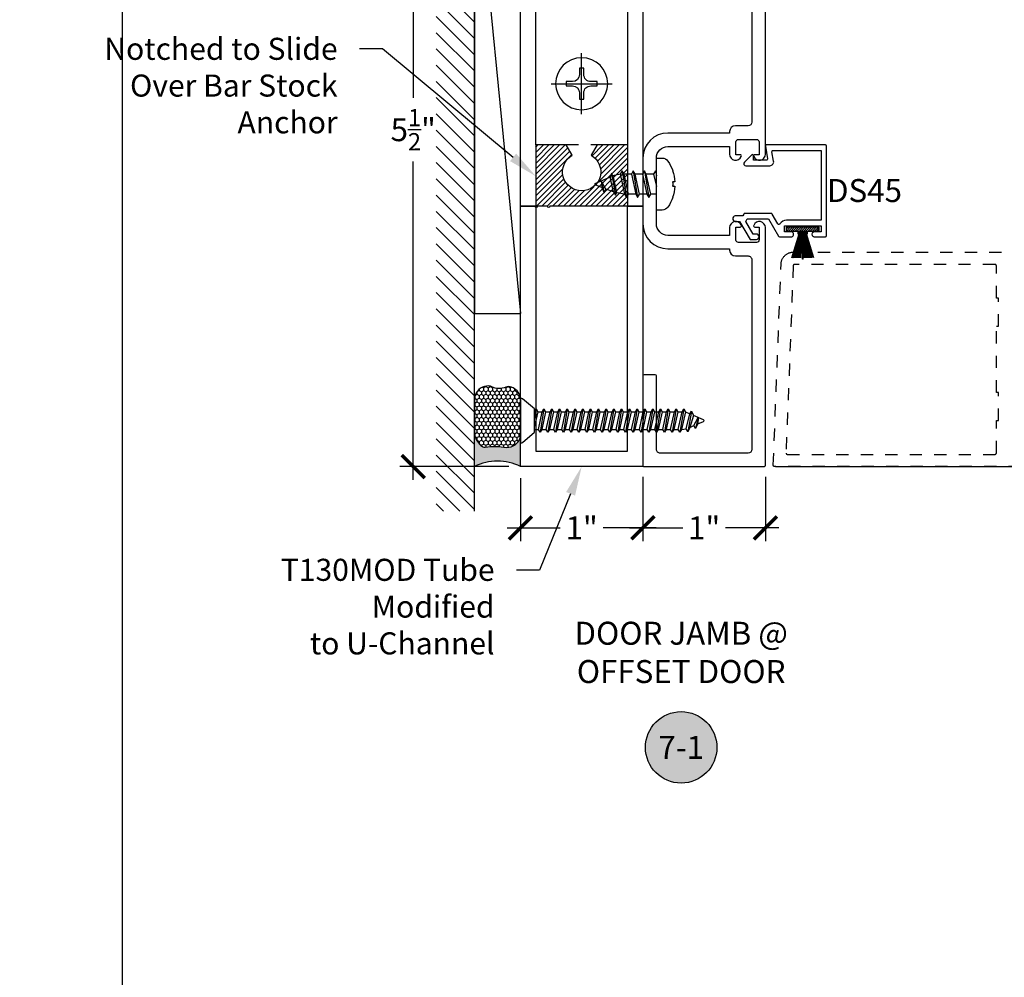
# Model space of a CAD drawing. Units: inches. Extents: x 0 to 184, y 0 to 43.
# Drawn here: x 113 to 121, y 16 to 24 of the extents above; entities that cross this region are included whole.
import ezdxf
from ezdxf import colors
from ezdxf.entities.mleader import LeaderData, LeaderLine
from ezdxf.enums import TextEntityAlignment as Align
from ezdxf.math import Vec2, Vec3

# ---------------------------------------------------------------- set-up
doc = ezdxf.new("R2010")
doc.units = ezdxf.units.IN
doc.header["$LTSCALE"] = 0.25
doc.header["$MEASUREMENT"] = 0
doc.linetypes.add('HIDDEN2', pattern=[0.1875, 0.125, -0.0625])
for name, color, linetype in [('Arcadia-Dim', 4, 'Continuous'), ('Arcadia-Hidden', 1, 'HIDDEN2'), ('Arcadia-Profile', 5, 'Continuous'), ('Arcadia-Shade', 8, 'Continuous'), ('Arcadia-Symb', 7, 'Continuous'), ('Arcadia-Symb-Text', 3, 'Continuous'), ('Arcadia-Text', 3, 'Continuous')]:
    doc.layers.add(name, color=color, linetype=linetype)
doc.layers.add('Arcadia-Mview', color=6, linetype='Continuous', plot=False)
doc.styles.get("Standard").update_dxf_attribs({"font": 'ARIALN.TTF'})
doc.dimstyles.new('Arcadia-2', dxfattribs={"dimscale": 2, "dimtxt": 0.0938, "dimasz": 0.0938, "dimexe": 0.0546, "dimexo": 0.0469, "dimgap": 0.0469, "dimtad": 0, "dimtih": 1, "dimdec": 4, "dimrnd": 0.0625, "dimzin": 3, "dimdsep": 46, "dimlunit": 4, "dimtxsty": 'Standard', "dimblk": 'ARCHTICK', "dimcen": 0.0469, "dimdle": 0.0546, "dimclrd": 256, "dimclre": 256, "dimclrt": 256, "dimadec": 0, "dimazin": 0, "dimtfac": 0.75, "dimtix": 1, "dimtmove": 2, "dimatfit": 3, "dimfxl": 1, "dimtolj": 1, "dimtzin": 3, "dimlwd": -3, "dimlwe": -3, "dimarcsym": 0})

# ---------------------------------------------------------------- blocks, each defined once
blk = doc.blocks.new('Keynote')
at = {"layer": 'Arcadia-Symb', "lineweight": -3}
h = blk.add_hatch(color=8, dxfattribs=at)
h.dxf.hatch_style = 1
edge = h.paths.add_edge_path()
edge.add_arc((0, 0), 0.1458, 0, 360)
at = {"layer": 'Defpoints', "lineweight": -3}
blk.add_circle((0, 0), 0.1458, dxfattribs=at)
at = {"layer": 'Arcadia-Symb-Text'}
blk.add_attdef('KEYNOTE_BUBBLE', text='', height=0.09375, dxfattribs=at).set_placement((0, 0), align=Align.MIDDLE_CENTER)
blk = doc.blocks.new('*U9')
at = {"layer": 'Arcadia-Profile', "lineweight": -3}
for p, q in [((0, 0.08163447177676453), (0.04659958051317403, 0.08163427011692725)), ((0.07753878084866983, 0.08163309706448274), (0.1375086714222675, 0.08163283754458384)), ((0.1684478717577633, 0.08163166449213932), (0.2278884057120365, 0.08163049143969481)), ((0.3221156399902156, 0.06892051281364608), (0.2593569626668568, 0.07921699983405439)), ((0.2946540516668961, -0.08163453117617081), (0.3552871417668797, -0.06757852619891658)), ((0.02245613555895432, -0.08162931992659672), (0.08242602613256622, -0.08163075249894014)), ((0.113365226468062, -0.08163075249894014), (0.1733351170416597, -0.08163218507128356)), ((0.2042743173771555, -0.08163218507128356), (0.2637148513314003, -0.08163453117617081))]:
    blk.add_line(p, q, dxfattribs=at)
at = {"layer": 'Arcadia-Profile'}
for p, q in [((0.09787842220981702, -0.1084546922656742), (0.06208165804295618, 0.1084576191009212)), ((0.1887875131189105, -0.1084561248380176), (0.1529907489520497, 0.1084561865285778)), ((0.2791672474086795, -0.1084584709429048), (0.2433704832418186, 0.1084538404236906)), ((0.3664146293070303, -0.08936050052608735), (0.3348089307702367, 0.09068580269484272)), ((0.4519656052947312, -0.02653963946123383), (0.4257180216793017, 0.07291776496599489)), ((0.006969331300709314, -0.1084532596933308), (0, -0.06622224255251474))]:
    blk.add_line(p, q, dxfattribs=at)
at = {"layer": 'Arcadia-Profile', "linetype": 'Continuous'}
blk.add_lwpolyline([(-0.1327391010107419, 0.0176608579088473), (-0.1506116022231083, 0.0176608579088473, -0.06999506188695145), (-0.1327391010107419, 0.1093833780160871), (-0.1332305886193126, 0.1093833780160871, -0.06505211452576526), (-0.09446679442774553, 0.1872999405575069, -0.2498171952144151), (-0.04717749912791191, 0.2125000000000004), (0, 0.2125000000000004), (0, -0.2125000000000004), (-0.04717749912791191, -0.2125000000000004, -0.2498171952144151), (-0.09446679442774553, -0.1872999405575051, -0.0650521145257657), (-0.1332305886193126, -0.1093833780160853), (-0.1327391010107419, -0.1093833780160853, -0.069995061886951), (-0.1506116022231083, -0.0176608579088473), (-0.1327391010107419, -0.0176608579088473, -0.02782920349140815)], format="xyb", close=True, dxfattribs=at)
at = {"layer": 'Arcadia-Profile'}
for points in [[(0.09787842220981702, -0.1084546922656742), (0.113365226468062, -0.08163075249894014), (0.07753878084866983, 0.08163309706448274), (0.06208165804295618, 0.1084576191009212), (0.04659958051317403, 0.08163427011692725), (0.08242602613256622, -0.08163075249894014)], [(0.1887875131189105, -0.1084561248380176), (0.2042743173771555, -0.08163218507128356), (0.1684478717577633, 0.08163166449213932), (0.1529907489520497, 0.1084561865285778), (0.1375086714222675, 0.08163283754458384), (0.1733351170416597, -0.08163218507128356)], [(0.2791672474086795, -0.1084584709429048), (0.2946540516668961, -0.08163453117617081), (0.2593569626668568, 0.07921699983405439), (0.2433704832418186, 0.1084538404236906), (0.2278884057120365, 0.08163049143969481), (0.2637148513314003, -0.08163453117617081)], [(0.3664146293070303, -0.08936050052608735), (0.3779479131076187, -0.0445200831634267), (0.3567898143339789, 0.05189889749183507), (0.3348089307702367, 0.09068580269484272), (0.3221156399902156, 0.06892051281364608), (0.3496451116946844, -0.05653429417960254)]]:
    blk.add_lwpolyline(points, close=True, dxfattribs=at)
for points in [[(0, -0.0963551409232668), (0.006969331300709314, -0.1084532596933308), (0.02245613555895432, -0.08162931992659672), (0, 0.02070500529846697)], [(0.3497090665310338, 0.06439340404807581), (0.4122967960809376, 0.04222509255068019)], [(0.4519656052947312, -0.02653963946123383), (0.4459647418475186, 0.02851097954301274), (0.4257180216793017, 0.07291776496599489), (0.4122967960809376, 0.04222509255068196), (0.4519656052947312, -0.02653963946124094)]]:
    blk.add_lwpolyline(points, dxfattribs=at)
blk.add_lwpolyline([(0.4459798998295526, 0.02836013747882582), (0.4943653603192502, 0.00832326284393936, -0.6650554376696989), (0.4944396544661345, -0.008509898093517876), (0.37406759075499, -0.05960644337114296)], format="xyb", dxfattribs=at)
blk = doc.blocks.new('_ArchTick')
at = {"color": 0, "linetype": 'ByBlock', "lineweight": -3, "const_width": 0.15}
blk.add_lwpolyline([(-0.5, -0.5), (0.5, 0.5)], dxfattribs=at)
blk = doc.blocks.new('*D141')
at = {"layer": 'Arcadia-Dim', "lineweight": -3, "transparency": 16777216}
for p, q in [((122.9339421938206, 24.96649239620626), (122.9339421938206, 22.86581824886656)), ((119.3337999999994, 24.85729239620626), (123.0431421938206, 24.85729239620626)), ((122.9339421938206, 20.24809239620625), (122.9339421938206, 22.34876654354596)), ((119.3337999999994, 20.35729239620625), (123.0431421938206, 20.35729239620625))]:
    blk.add_line(p, q, dxfattribs=at)
at = {"layer": 'Defpoints', "color": 0, "lineweight": -3, "transparency": 16777216}
for p in [(119.2399999999994, 24.85729239620626), (122.9339421938206, 24.85729239620626), (119.2399999999994, 20.35729239620625)]:
    blk.add_point(p, dxfattribs=at)
at = {"layer": 'Arcadia-Dim', "lineweight": -3, "transparency": 16777216, "xscale": 0.1876, "yscale": 0.1876, "zscale": 0.1876}
for p, rotation in [((122.9339421938206, 24.85729239620626), 90), ((122.9339421938206, 20.35729239620625), 270)]:
    blk.add_blockref('_ArchTick', p, dxfattribs=dict(at, rotation=rotation))
at = {"layer": 'Arcadia-Dim', "lineweight": -3, "transparency": 16777216, "insert": (122.9339421938205, 22.60729239620622), "char_height": 0.1876, "attachment_point": 5}
blk.add_mtext('\\A1;4{\\H0.75x;\\S1/2;}"', dxfattribs=at)
blk = doc.blocks.new('*U11')
at = {"layer": 'Arcadia-Profile'}
for p, q in [((0.191913333752268, -0.09519821584391863), (0.1601831301454268, 0.0951742362495871)), ((0.2553684945692822, -0.09519781177107767), (0.223638290962441, 0.09517464032242806)), ((0.3188236553862964, -0.0951974076982367), (0.2870934517794552, 0.09517504439526903)), ((0.3822788162033106, -0.09519700362539574), (0.3505486125964694, 0.09517544846810999)), ((0.4457339770203248, -0.09519659955255477), (0.4140037734134836, 0.09517585254095096)), ((0.509189137837339, -0.09519619547971381), (0.4774589342304978, 0.09517625661379192)), ((0.5726442986543532, -0.09519579140687284), (0.540914095047512, 0.09517666068663289)), ((0.6360994594713674, -0.09519538733403188), (0.6043692558645262, 0.09517706475947385)), ((0.6995546202883816, -0.09519498326119091), (0.6678244166815404, 0.09517746883231482)), ((0.7630097811053957, -0.09519457918834995), (0.7312795774985545, 0.09517787290515578)), ((0.8264649419224099, -0.09519417511550898), (0.7947347383155687, 0.09517827697799675)), ((0.8899201027394241, -0.09519377104266802), (0.8581898991325829, 0.09517868105083771)), ((0.9533752635564383, -0.09519336696982705), (0.9216450599495971, 0.09517908512367868)), ((1.016830424373453, -0.09519296289698609), (0.9851002207666113, 0.09517948919651964)), ((1.080285585190467, -0.09519255882414512), (1.048555381583625, 0.0951798932693606)), ((1.143740746007481, -0.09519215475130416), (1.11201054240064, 0.09518029734220157)), ((1.207195906824495, -0.0951917506784632), (1.175465703217654, 0.09518070141504253)), ((1.270651067641509, -0.09519134660562223), (1.238920864034668, 0.0951811054878835)), ((1.33410732645585, -0.09519134660562223), (1.302377122849009, 0.0951811054878835)), ((1.397727199666562, -0.07812223509892746), (1.366172079349383, 0.09150320641465548)), ((0.1159999999999997, 0.07163143257941851), (0.146594354236953, 0.07163177337995918)), ((0.1737750783532448, 0.07163177337995918), (0.2100495150539672, 0.07163217745280015)), ((0.237230239170259, 0.07163217745280015), (0.2735046758709814, 0.07163258152564111)), ((0.3006853999872732, 0.07163258152564111), (0.3369598366879956, 0.07163298559848208)), ((0.3641405608042874, 0.07163298559848208), (0.4004149975050098, 0.07163338967132304)), ((0.4275957216213015, 0.07163338967132304), (0.4638701583220239, 0.07163379374416401)), ((0.4910508824383157, 0.07163379374416401), (0.5273253191390381, 0.07163419781700497)), ((0.5545060432553299, 0.07163419781700497), (0.5907804799560523, 0.07163460188984594)), ((0.6179612040723441, 0.07163460188984594), (0.6542356407730665, 0.0716350059626869)), ((0.6814163648893583, 0.0716350059626869), (0.7176908015900807, 0.07163541003552787)), ((0.7448715257063725, 0.07163541003552787), (0.7811459624070949, 0.07163581410836883)), ((0.8083266865233867, 0.07163581410836883), (0.8446011232241091, 0.0716362181812098)), ((0.8717818473404009, 0.0716362181812098), (0.9080562840411233, 0.07163662225405076)), ((0.9352370081574151, 0.07163662225405076), (0.9715114448581375, 0.07163702632689173)), ((0.9986921689744293, 0.07163702632689173), (1.034966605675152, 0.0716374303997327)), ((1.062147329791443, 0.0716374303997327), (1.098421766492166, 0.07163783447257366)), ((1.125602490608458, 0.07163783447257366), (1.16187692730918, 0.07163823854541462)), ((1.189057651425472, 0.07163823854541462), (1.225332088126194, 0.07163864261825559)), ((1.252512812242486, 0.07163864261825559), (1.288786272843225, 0.0716391612193572)), ((1.315969071056827, 0.07163864261825559), (1.352582205341221, 0.06796136132205)), ((1.383869271430058, 0.05470330655017364), (1.416354712053817, 0.04045411001368393)), ((1.451575965227832, -0.02595405496381176), (1.429943609961981, 0.06399606195838636)), ((0.1284581729352539, -0.0951986199167596), (0.1159999999999997, -0.02045302547695815)), ((0.1420499991433672, -0.07165626400158587), (0.1783213855444501, -0.07165626400158587)), ((0.2055051599603814, -0.0716558599287449), (0.2417765463614643, -0.0716558599287449)), ((0.2689603207773956, -0.07165545585590394), (0.3052317071784785, -0.07165545585590394)), ((0.3324154815944098, -0.07165505178306297), (0.3686868679954927, -0.07165505178306297)), ((0.395870642411424, -0.07165464771022201), (0.4321420288125069, -0.07165464771022201)), ((0.4593258032284382, -0.07165424363738104), (0.495597189629521, -0.07165424363738104)), ((0.5227809640454524, -0.07165383956454008), (0.5590523504465352, -0.07165383956454008)), ((0.5862361248624666, -0.07165343549169911), (0.6225075112635494, -0.07165343549169911)), ((0.6496912856794808, -0.07165303141885815), (0.6859626720805636, -0.07165303141885815)), ((0.713146446496495, -0.07165262734601718), (0.7494178328975778, -0.07165262734601718)), ((0.7766016073135091, -0.07165222327317622), (0.812872993714592, -0.07165222327317622)), ((0.8400567681305233, -0.07165181920033525), (0.8763281545316062, -0.07165181920033525)), ((0.9035119289475375, -0.07165141512749429), (0.9397833153486204, -0.07165141512749429)), ((0.9669670897645517, -0.07165101105465332), (1.003238476165635, -0.07165101105465332)), ((1.030422250581566, -0.07165060698181236), (1.066693636982649, -0.07165060698181236)), ((1.09387741139858, -0.0716502029089714), (1.130148797799663, -0.0716502029089714)), ((1.157332572215594, -0.07164979883613043), (1.193603958616677, -0.07164979883613043)), ((1.220787733032608, -0.07164939476328946), (1.257059119433691, -0.07164939476328946)), ((1.28424191774964, -0.07164887616220028), (1.320513304150722, -0.07164887616220028)), ((1.347699152663964, -0.07164887616220028), (1.384134275461122, -0.054579871405247))]:
    blk.add_line(p, q, dxfattribs=at)
blk.add_lwpolyline([(0.1159999999999997, -0.09516444278339264), (0.01568032940021169, -0.17934264138351, -0.6666835891754355), (0, -0.1720177289099638), (0, 0.1720177289099638, -0.6666835891766971), (0.01568032940021169, 0.1793426413835117), (0.1159999999999997, 0.09516444278339264)], format="xyb", close=True, dxfattribs=at)
for points in [[(0.191913333752268, -0.09519821584391863), (0.2055052819600718, -0.07165626400158587), (0.1737750783532448, 0.07163177337995918), (0.1601831301454268, 0.0951742362495871), (0.1465953303369361, 0.07163280290598628), (0.1783213855444501, -0.07165626400158587)], [(0.2553684945692822, -0.09519781177107767), (0.268960442777086, -0.0716558599287449), (0.237230239170259, 0.07163217745280015), (0.223638290962441, 0.09517464032242806), (0.2100504911539502, 0.07163320697882725), (0.2417765463614643, -0.0716558599287449)], [(0.3188236553862964, -0.0951974076982367), (0.3324156035941002, -0.07165545585590394), (0.3006853999872732, 0.07163258152564111), (0.2870934517794552, 0.09517504439526903), (0.2735056519709644, 0.07163361105166821), (0.3052317071784785, -0.07165545585590394)], [(0.3822788162033106, -0.09519700362539574), (0.3958707644111144, -0.07165505178306297), (0.3641405608042874, 0.07163298559848208), (0.3505486125964694, 0.09517544846810999), (0.3369608127879786, 0.07163401512450918), (0.3686868679954927, -0.07165505178306297)], [(0.4457339770203248, -0.09519659955255477), (0.4593259252281285, -0.07165464771022201), (0.4275957216213015, 0.07163338967132304), (0.4140037734134836, 0.09517585254095096), (0.4004159736049928, 0.07163441919735014), (0.4321420288125069, -0.07165464771022201)], [(0.509189137837339, -0.09519619547971381), (0.5227810860451427, -0.07165424363738104), (0.4910508824383157, 0.07163379374416401), (0.4774589342304978, 0.09517625661379192), (0.463871134422007, 0.0716348232701911), (0.495597189629521, -0.07165424363738104)], [(0.5726442986543532, -0.09519579140687284), (0.5862362468621569, -0.07165383956454008), (0.5545060432553299, 0.07163419781700497), (0.540914095047512, 0.09517666068663289), (0.5273262952390212, 0.07163522734303207), (0.5590523504465352, -0.07165383956454008)], [(0.6360994594713674, -0.09519538733403188), (0.6496914076791711, -0.07165343549169911), (0.6179612040723441, 0.07163460188984594), (0.6043692558645262, 0.09517706475947385), (0.5907814560560354, 0.07163563141587304), (0.6225075112635494, -0.07165343549169911)], [(0.6995546202883816, -0.09519498326119091), (0.7131465684961853, -0.07165303141885815), (0.6814163648893583, 0.0716350059626869), (0.6678244166815404, 0.09517746883231482), (0.6542366168730496, 0.071636035488714), (0.6859626720805636, -0.07165303141885815)], [(0.7630097811053957, -0.09519457918834995), (0.7766017293131995, -0.07165262734601718), (0.7448715257063725, 0.07163541003552787), (0.7312795774985545, 0.09517787290515578), (0.7176917776900638, 0.07163643956155497), (0.7494178328975778, -0.07165262734601718)], [(0.8264649419224099, -0.09519417511550898), (0.8400568901302137, -0.07165222327317622), (0.8083266865233867, 0.07163581410836883), (0.7947347383155687, 0.09517827697799675), (0.781146938507078, 0.07163684363439593), (0.812872993714592, -0.07165222327317622)], [(0.8899201027394241, -0.09519377104266802), (0.9035120509472279, -0.07165181920033525), (0.8717818473404009, 0.0716362181812098), (0.8581898991325829, 0.09517868105083771), (0.8446020993240921, 0.0716372477072369), (0.8763281545316062, -0.07165181920033525)], [(0.9533752635564383, -0.09519336696982705), (0.966967211764242, -0.07165141512749429), (0.9352370081574151, 0.07163662225405076), (0.9216450599495971, 0.09517908512367868), (0.9080572601411063, 0.07163765178007786), (0.9397833153486204, -0.07165141512749429)], [(1.016830424373453, -0.09519296289698609), (1.030422372581256, -0.07165101105465332), (0.9986921689744293, 0.07163702632689173), (0.9851002207666113, 0.09517948919651964), (0.9715124209581205, 0.07163805585291882), (1.003238476165635, -0.07165101105465332)], [(1.080285585190467, -0.09519255882414512), (1.09387753339827, -0.07165060698181236), (1.062147329791443, 0.0716374303997327), (1.048555381583625, 0.0951798932693606), (1.034967581775135, 0.07163845992575979), (1.066693636982649, -0.07165060698181236)], [(1.143740746007481, -0.09519215475130416), (1.157332694215285, -0.0716502029089714), (1.125602490608458, 0.07163783447257366), (1.11201054240064, 0.09518029734220157), (1.098422742592149, 0.07163886399860075), (1.130148797799663, -0.0716502029089714)], [(1.207195906824495, -0.0951917506784632), (1.220787855032299, -0.07164979883613043), (1.189057651425472, 0.07163823854541462), (1.175465703217654, 0.09518070141504253), (1.161877903409163, 0.07163926807144172), (1.193603958616677, -0.07164979883613043)], [(1.270651067641509, -0.09519134660562223), (1.284243015849313, -0.07164939476328946), (1.252512812242486, 0.07163864261825559), (1.238920864034668, 0.0951811054878835), (1.225333064226177, 0.07163967214428268), (1.257059119433691, -0.07164939476328946)], [(1.33410732645585, -0.09519134660562223), (1.347699152663964, -0.07164939476328946), (1.315969071056827, 0.07163864261825559), (1.302377122849009, 0.0951811054878835), (1.288789323040533, 0.07163967214428268), (1.320515378350393, -0.07164939476328946)], [(1.383869271430058, 0.05470330655017364), (1.366172079349383, 0.09150320641465548), (1.352584279438545, 0.06796176539489274), (1.384136349558432, -0.05458028315423924), (1.397727199666562, -0.07812223509892746), (1.412308886540018, -0.04262144355330832)]]:
    blk.add_lwpolyline(points, close=True, dxfattribs=at)
for points in [[(0.1159999999999997, -0.07362042503248922), (0.1284581729352539, -0.0951986199167596), (0.1420501211430576, -0.07165666807442683), (0.1159999999999997, 0.04598111258378346)], [(1.451575965227832, -0.02595405496381176), (1.449412375809999, 0.0262058343088647), (1.429943609961981, 0.06399606195838636), (1.416355688153786, 0.04045462093862184), (1.451575965227832, -0.02595354209425693)]]:
    blk.add_lwpolyline(points, dxfattribs=at)
blk.add_lwpolyline([(1.449412375809999, 0.0262058343088647), (1.495054775056659, 0.007304887154795381, -0.6650554376696989), (1.495119979096174, -0.007468687032666566), (1.412308886540018, -0.04262103559120867)], format="xyb", dxfattribs=at)
blk = doc.blocks.new('*D142')
at = {"layer": 'Arcadia-Dim', "lineweight": -3, "transparency": 16777216}
for p, q in [((117.2499999999994, 20.2634923983651), (117.2499999999994, 19.74809239620624)), ((118.2499999999994, 20.26349239620624), (118.2499999999994, 19.74809239620624)), ((117.1407999999994, 19.85729239620624), (117.5748768076392, 19.85729239620624)), ((118.3591999999994, 19.85729239620624), (117.9251231923595, 19.85729239620624))]:
    blk.add_line(p, q, dxfattribs=at)
at = {"layer": 'Defpoints', "color": 0, "lineweight": -3, "transparency": 16777216}
for p in [(117.2499999999994, 20.3572923983651), (118.2499999999994, 20.35729239620624), (117.2499999999994, 19.85729239620624)]:
    blk.add_point(p, dxfattribs=at)
at = {"layer": 'Arcadia-Dim', "lineweight": -3, "transparency": 16777216, "xscale": 0.1876, "yscale": 0.1876, "zscale": 0.1876, "rotation": 180}
blk.add_blockref('_ArchTick', (117.2499999999994, 19.85729239620624), dxfattribs=at)
at = {"layer": 'Arcadia-Dim', "lineweight": -3, "transparency": 16777216, "xscale": 0.1876, "yscale": 0.1876, "zscale": 0.1876}
blk.add_blockref('_ArchTick', (118.2499999999994, 19.85729239620624), dxfattribs=at)
at = {"layer": 'Arcadia-Dim', "lineweight": -3, "transparency": 16777216, "insert": (117.7499999999994, 19.85729239620624), "char_height": 0.1876, "attachment_point": 5}
blk.add_mtext('\\A1;1"', dxfattribs=at)
blk = doc.blocks.new('*D143')
at = {"layer": 'Arcadia-Dim', "lineweight": -3, "transparency": 16777216}
for p, q in [((118.2499999999994, 20.27349239620626), (118.2499999999994, 19.74809239620624)), ((119.2499999999994, 20.27349239620626), (119.2499999999994, 19.74809239620624)), ((118.1407999999994, 19.85729239620624), (118.5748768076392, 19.85729239620624)), ((119.3591999999994, 19.85729239620624), (118.9251231923595, 19.85729239620624))]:
    blk.add_line(p, q, dxfattribs=at)
at = {"layer": 'Defpoints', "color": 0, "lineweight": -3, "transparency": 16777216}
for p in [(118.2499999999994, 20.36729239620626), (119.2499999999994, 20.36729239620626), (118.2499999999994, 19.85729239620624)]:
    blk.add_point(p, dxfattribs=at)
at = {"layer": 'Arcadia-Dim', "lineweight": -3, "transparency": 16777216, "xscale": 0.1876, "yscale": 0.1876, "zscale": 0.1876, "rotation": 180}
blk.add_blockref('_ArchTick', (118.2499999999994, 19.85729239620624), dxfattribs=at)
at = {"layer": 'Arcadia-Dim', "lineweight": -3, "transparency": 16777216, "xscale": 0.1876, "yscale": 0.1876, "zscale": 0.1876}
blk.add_blockref('_ArchTick', (119.2499999999994, 19.85729239620624), dxfattribs=at)
at = {"layer": 'Arcadia-Dim', "lineweight": -3, "transparency": 16777216, "insert": (118.7499999999994, 19.85729239620624), "char_height": 0.1876, "attachment_point": 5}
blk.add_mtext('\\A1;1"', dxfattribs=at)
blk = doc.blocks.new('*D144')
at = {"layer": 'Arcadia-Dim', "lineweight": -3, "transparency": 16777216}
for p, q in [((116.3750000000005, 25.96649239836512), (116.3750000000005, 23.36741784066904)), ((117.1661999999994, 25.85729239836511), (116.2658000000005, 25.85729239836511)), ((116.3750000000005, 20.24809239620625), (116.3750000000005, 22.84716695390233)), ((117.1562000042961, 20.35729239620625), (116.2658000000005, 20.35729239620625))]:
    blk.add_line(p, q, dxfattribs=at)
at = {"layer": 'Defpoints', "color": 0, "lineweight": -3, "transparency": 16777216}
for p in [(116.3750000000005, 25.85729239836511), (117.2599999999994, 25.85729239836511), (117.2500000042961, 20.35729239620625)]:
    blk.add_point(p, dxfattribs=at)
at = {"layer": 'Arcadia-Dim', "lineweight": -3, "transparency": 16777216, "xscale": 0.1876, "yscale": 0.1876, "zscale": 0.1876}
for p, rotation in [((116.3750000000005, 25.85729239836511), 90), ((116.3750000000005, 20.35729239620625), 270)]:
    blk.add_blockref('_ArchTick', p, dxfattribs=dict(at, rotation=rotation))
at = {"layer": 'Arcadia-Dim', "lineweight": -3, "transparency": 16777216, "insert": (116.3750000000005, 23.10729239728565), "char_height": 0.1876, "attachment_point": 5}
blk.add_mtext('\\A1;5{\\H0.75x;\\S1/2;}"', dxfattribs=at)
blk = doc.blocks.new('MOHAIR UCH201')
at = {"layer": 'Arcadia-Shade', "lineweight": -3}
h = blk.add_hatch(dxfattribs=at)
h.set_pattern_fill('ANSI31', color=256, scale=0.1, angle=-90.00000000000001, style=0)
h.set_pattern_definition([(315, (-32.16837019141948, 161.7954919474335), (0.008838834764831847, 0.008838834764831844), [])])
h.paths.add_polyline_path([(-0.04312500000000341, -0.02999999999993364), (-0.06687499999998181, -0.02999999999993364), (-0.06687500000001023, -0.03999999999992454), (-0.04312500000000341, -0.03999999999992454), (-0.04312500000000341, -0.1349999999999323), (-0.01187500000000341, -0.1349999999999323), (-0.01187500000000341, 0.1350000000000673), (-0.04312500000000341, 0.1350000000000673), (-0.04312500000000341, 0.04000000000005954), (-0.06687499999998181, 0.04000000000005954), (-0.06687499999998181, 0.03000000000006864), (-0.04312500000000341, 0.03000000000006864)])
at = {"layer": 'Arcadia-Profile'}
for p, q in [((-0.2618750000000034, 0.08916859517405484), (-0.06687499999998181, 0.03000000000006864)), ((-0.2718749999999943, 0.002500000000065228), (-0.04312500000000341, 0.002500000000065228)), ((-0.2718749999999943, -0.002499999999930225), (-0.2718749999999943, 0.002500000000065228)), ((-0.2618750000000034, 0.0786869354295554), (-0.06687499999998181, 0.02666666666673834)), ((-0.2618750000000034, 0.0681374497622862), (-0.06687499999998181, 0.02333333333340804)), ((-0.2618750000000034, 0.05751916823514236), (-0.06687499999998181, 0.02000000000004931)), ((-0.2618750000000034, 0.04683110232842225), (-0.06687499999998181, 0.01666666666671901)), ((-0.2618750000000034, 0.03607224449275392), (-0.06687499999998181, 0.01333333333338871)), ((-0.2618750000000034, 0.02524156768891928), (-0.06687499999998181, 0.01000000000005841)), ((-0.2618750000000034, 0.01433802491426306), (-0.06687499999998181, 0.006666666666728105)), ((-0.04312500000000341, 0.02666666666673834), (-0.06687499999998181, 0.02666666666673834)), ((-0.04312500000000341, 0.02333333333340804), (-0.06687499999998181, 0.02333333333340804)), ((-0.04312500000000341, 0.02000000000004931), (-0.06687499999998181, 0.02000000000004931)), ((-0.04312500000000341, 0.01666666666671901), (-0.06687499999998181, 0.01666666666671901)), ((-0.04312500000000341, 0.01333333333338871), (-0.06687499999998181, 0.01333333333338871)), ((-0.04312500000000341, 0.01000000000005841), (-0.06687499999998181, 0.01000000000005841)), ((-0.04312500000000341, 0.006666666666728105), (-0.06687499999998181, 0.006666666666728105)), ((-0.2718749999999943, -0.002499999999930225), (-0.04312500000000341, -0.002499999999930225)), ((-0.2618750000000034, -0.01433802491412806), (-0.06687499999998181, -0.006666666666593102)), ((-0.2618750000000034, -0.02524156768878427), (-0.06687499999998181, -0.009999999999923403)), ((-0.2618750000000034, -0.03607224449261892), (-0.06687499999998181, -0.01333333333325371)), ((-0.2618750000000034, -0.04683110232828724), (-0.06687499999998181, -0.01666666666658401)), ((-0.2618750000000034, -0.05751916823500736), (-0.06687499999998181, -0.01999999999994273)), ((-0.2618750000000034, -0.06813744976215119), (-0.06687499999998181, -0.02333333333327303)), ((-0.2618750000000034, -0.0786869354294204), (-0.06687499999998181, -0.02666666666660333)), ((-0.2618750000000034, -0.08916859517391984), (-0.06687499999998181, -0.02999999999993364)), ((-0.04312500000000341, -0.006666666666593102), (-0.06687499999998181, -0.006666666666593102)), ((-0.04312500000000341, -0.009999999999923403), (-0.06687499999998181, -0.009999999999923403)), ((-0.04312500000000341, -0.01333333333325371), (-0.06687499999998181, -0.01333333333325371)), ((-0.04312500000000341, -0.01666666666658401), (-0.06687499999998181, -0.01666666666658401)), ((-0.04312500000000341, -0.01999999999994273), (-0.06687499999998181, -0.01999999999994273)), ((-0.04312500000000341, -0.02333333333327303), (-0.06687499999998181, -0.02333333333327303)), ((-0.04312500000000341, -0.02666666666660333), (-0.06687499999998181, -0.02666666666660333))]:
    blk.add_line(p, q, dxfattribs=at)
blk.add_lwpolyline([(-0.04312500000000341, -0.02999999999993364), (-0.06687499999998181, -0.02999999999993364), (-0.06687500000001023, -0.03999999999992454), (-0.04312500000000341, -0.03999999999992454), (-0.04312500000000341, -0.1349999999999323), (-0.01187500000000341, -0.1349999999999323), (-0.01187500000000341, 0.1350000000000673), (-0.04312500000000341, 0.1350000000000673), (-0.04312500000000341, 0.04000000000005954), (-0.06687499999998181, 0.04000000000005954), (-0.06687499999998181, 0.03000000000006864), (-0.04312500000000341, 0.03000000000006864)], close=True, dxfattribs=at)
blk = doc.blocks.new('*U12')
at = {"layer": 'Arcadia-Profile'}
h = blk.add_hatch(color=256, dxfattribs=at)
edge = h.paths.add_edge_path()
edge.add_line((-3.238150488488045e-16, -0.3750000000000013), (-0.2561978488290509, -0.3750000000000013))
edge.add_arc((-0.2968777799670104, -0.2172425456151554), 0.1629179892196557, 284.45950956739, 324.874232048886)
edge.add_arc((-0.1891877120709748, -0.2930007706583724), 0.0312499999999845, 324.874232048883, 369.5898771053152)
edge.add_arc((0.3231379503014348, -0.2064404742972083), 0.4883366330377225, 169.0144205246484, 189.5898771053193, ccw=False)
edge.add_arc((-0.2710315728123672, -0.1106123631241158), 0.1148149856163851, 358.6176903592347, 434.4499340415818)
edge.add_line((-0.2402519359356224, -3.380952925032452e-13), (-4.479749904362507e-13, -3.380952925032452e-13))
edge.add_arc((0.373177790171672, -0.1874999999997242), 0.4176337068263487, 153.3231490948421, 206.6768509052946)
at = {"layer": 'Arcadia-Shade', "lineweight": -3}
h = blk.add_hatch(dxfattribs=at)
h.set_pattern_fill('HONEY', color=256, scale=0.1666666666666666)
h.set_pattern_definition([(0, (-1.850371707708595e-17, -9.251858538542975e-18), (0.03124999999999999, 0.0180421959121758), [0.02083333333333333, -0.04166666666666666]), (120, (-1.850371707708595e-17, -9.251858538542975e-18), (-0.03124999999999998, 0.0180421959121758), [0.02083333333333333, -0.04166666666666665]), (59.99999999999999, (-1.850371707708595e-17, -9.251858538542975e-18), (6.938893903907227e-18, 0.03608439182435161), [-0.04166666666666666, 0.02083333333333333])])
h.paths.add_polyline_path([(-0.6406393835560346, -0.2023544821075657, 0.1928642172619384), (-0.6562499999995797, -0.1034251249438151, -0.2989237107991591), (-0.5691393538842895, 2.969846590872294e-15), (-0.3018112096879184, 2.969846590872294e-15, -0.5919366650520862), (-0.1611991317596482, -0.1440685406477285, 0.08012269636304538), (-0.1562500000000285, -0.2994988445407333, -0.1998931406165324), (-0.2561978488290508, -0.3750000000000013), (-0.550297450482238, -0.3750000000000013, -0.09541692369353254), (-0.5863897107137312, -0.368049091340517, -0.4738082463263856)])
at = {"layer": 'Arcadia-Profile'}
blk.add_lwpolyline([(-0.6516444408070801, -0.2329292479401069, 0.1073450320601699), (-0.6582747017734848, -0.2586179536280531, 0.3204104769671941), (-0.5863897107137312, -0.368049091340517, 0.09541692369342575), (-0.5502974504822792, -0.3750000000000013), (-0.2561978488290509, -0.3750000000000013, 0.1781934081275193), (-0.1636286172469877, -0.3109811814372581, 0.1976228614784485), (-0.1583744156327499, -0.2877946912689366, -0.09001934690241879), (-0.1562500000000304, -0.1133821040536932, 0.3435090603726143), (-0.2402519359368233, 2.965220661603022e-15), (-0.5691393538842895, 2.965220661603022e-15, 0.2294187004830065), (-0.6483858901275288, -0.07249129028393789, 0.1971983639969396), (-0.647885497727331, -0.1199428811052628, -0.2200532177358061)], format="xyb", close=True, dxfattribs=at)
blk.add_arc((0.3731777901704919, -0.1874999999999976), 0.4176337068251686, 153.3231490946671, 206.6768509053337, dxfattribs=at)
blk = doc.blocks.new('*U15')
at = {"layer": 'Arcadia-Profile', "lineweight": -3}
for p, q in [((0, 0.2481065683646122), (0, -0.2481065683646122)), ((-0.2481065683646051, 0), (0.2481065683646051, 0))]:
    blk.add_line(p, q, dxfattribs=at)
at = {"layer": 'Arcadia-Profile'}
blk.add_lwpolyline([(-0.07440342828418522, -0.01766085790884375), (-0.126000000000019, -0.01766085790884198), (-0.126000000000019, 0.01766085790885263), (-0.07440342828418522, 0.01766085790885086, 0.414213562373095), (-0.01766080093835853, 0.07440348525469531), (-0.01766080093835853, 0.1259999999999994), (0.01766086930292943, 0.1259999999999994), (0.01766086930292943, 0.07440348525469531, 0.4142135623731193), (0.07440349664878454, 0.01766085790885086), (0.1260000000000048, 0.01766085790885263), (0.1260000000000048, -0.01766085790884198), (0.07440349664878454, -0.01766085790884375, 0.4142135623731193), (0.01766086930292943, -0.07440348525468465), (0.01766086930292943, -0.1259999999999994), (-0.01766080093835853, -0.1259999999999994), (-0.01766080093835853, -0.07440348525468465, 0.414213562373095)], format="xyb", close=True, dxfattribs=at)
blk.add_circle((0, 0), 0.2124999999999997, dxfattribs=at)

msp = doc.modelspace()

# ---------------------------------------------------------------- hatches: boundary and pattern name
at = {"layer": 'Arcadia-Shade'}
h = msp.add_hatch(dxfattribs=at)
h.set_pattern_fill('ANSI31', color=256, scale=0.75, angle=89.99999999999999, style=0)
h.set_pattern_definition([(135, (220.4720302108931, -117.3990689080111), (-0.06629126073623885, -0.06629126073623881), [])])
h.paths.add_polyline_path([(116.5624999999992, 19.99425057411812), (116.8749999999997, 19.99425057411812), (116.8749999999992, 26.22033422309348), (116.5624999999992, 26.22033422309348)])
at = {"layer": 'Arcadia-Shade', "lineweight": -3}
h = msp.add_hatch(dxfattribs=at)
h.set_pattern_fill('ANSI31', color=256, scale=0.25)
h.set_pattern_definition([(45, (83.49713290453373, -43.08728963069173), (-0.02209708691207961, 0.02209708691207961), [])])
h.paths.add_polyline_path([(117.3749999999994, 22.47348333572306, 0.5672028332154958), (117.3897329077069, 22.48229239836511), (117.469732907707, 22.48229239836511, 1), (117.4897329077069, 22.48229239836511), (118.1249999999994, 22.48229239836511), (118.1249999999994, 22.98229239836509), (117.8764397089519, 22.98229239836509), (117.8279999999994, 22.89839236135547, -3.732050807568894), (117.6719999999994, 22.89839236135547), (117.6235602910469, 22.98229239836509), (117.3749999999994, 22.98229239836509)])

# ---------------------------------------------------------------- linework, layer by layer
msp.add_line((116.8749999999997, 19.99425057411812), (116.8749999999992, 26.22033422309348))
at = {"lineweight": -3}
for p, q in [((117.3749999999994, 22.98229239836509), (117.3749999999994, 22.47348333572306)), ((118.1249999999994, 22.98229239836509), (118.1249999999994, 22.48229239836511))]:
    msp.add_line(p, q, dxfattribs=at)
at = {"layer": 'Arcadia-Hidden', "lineweight": -3}
msp.add_lwpolyline([(118.1249999999994, 22.98229239836509), (117.3749999999994, 22.98229239836509), (117.3749999999994, 25.23229239836509), (118.1246567775496, 25.23229239836509), (118.1249999999994, 22.98229239836509)], dxfattribs=at)
at = {"layer": 'Arcadia-Hidden'}
msp.add_lwpolyline([(121.3357027311443, 20.35729239620624), (119.3247027311443, 20.35729239620624), (119.3241667311443, 20.35730639620632), (119.3236317311443, 20.35734939620633), (119.3231007311443, 20.35742139620626), (119.3225737311443, 20.35752139620623), (119.3220527311443, 20.35764939620625), (119.3215397311443, 20.35780539620631), (119.3210357311443, 20.3579893962063), (119.3205417311443, 20.35819939620623), (119.3200607311443, 20.35843539620631), (119.3195927311443, 20.35869639620622), (119.3191387311443, 20.35898339620629), (119.3187017311443, 20.35929339620619), (119.3182817311443, 20.35962639620626), (119.3178797311443, 20.35998239620627), (119.3174977311443, 20.36035839620623), (119.3171357311443, 20.36075439620626), (119.3167967311443, 20.36116939620623), (119.3164797311443, 20.36160239620628), (119.3161857311443, 20.36205139620628), (119.3159177311443, 20.36251539620624), (119.3156737311443, 20.36299339620617), (119.3154567311443, 20.3634833962063), (119.3152657311443, 20.36398439620629), (119.3151017311443, 20.36449539620625), (119.3149657311443, 20.36501439620619), (119.3148577311443, 20.36553939620634), (119.3147777311443, 20.36606939620625), (119.3147267311443, 20.36660339620627), (119.3147037311443, 20.36713939620628), (119.3147097311443, 20.36767539620618), (119.3777767311443, 22.01112699620634), (119.3781027311443, 22.01622415620622), (119.3786887311443, 22.02129801620626), (119.3795327311443, 22.02633533620618), (119.3806327311443, 22.03132297620627), (119.3819867311443, 22.0362479262063), (119.3835897311443, 22.04109734620632), (119.3854387311443, 22.04585857620631), (119.3875277311443, 22.05051918620628), (119.3898527311443, 22.05506704620629), (119.3924067311443, 22.0594902562062), (119.3951837311443, 22.06377730620633), (119.3981747311443, 22.06791700620633), (119.4013737311443, 22.07189854620625), (119.4047727311443, 22.07571154620618), (119.4083607311443, 22.07934605620627), (119.4121307311443, 22.0827925962063), (119.4160707311443, 22.0860421862063), (119.4201727311443, 22.08908632620622), (119.4244237311443, 22.09191709620628), (119.4288137311443, 22.09452709620617), (119.4333317311443, 22.0969095262063), (119.4379657311443, 22.09905817120633), (119.4427027311443, 22.10096742120626), (119.4475317311443, 22.10263229720621), (119.4524387311443, 22.10404845620618), (119.4574117311443, 22.10521220420625), (119.4624377311443, 22.10612050520623), (119.4675037311443, 22.10677098880623), (119.4725967311443, 22.10716195930624), (119.4777027311443, 22.10729239620624), (121.3357027311443, 22.10729239620624)], dxfattribs=at)
msp.add_lwpolyline([(121.1262261311443, 22.00727869620627), (121.1257027311443, 22.00729239620622), (119.4873267311443, 22.00729239620622), (119.4868157311443, 22.00727939620625), (119.4863067311443, 22.00724029620627), (119.4857997311443, 22.00717519620624), (119.4852977311443, 22.00708439620629), (119.4847997311443, 22.00696799620627), (119.4843087311443, 22.00682639620626), (119.4838267311443, 22.00665989620628), (119.4833527311443, 22.00646899620628), (119.4828897311443, 22.00625409620633), (119.4824377311443, 22.00601589620632), (119.4819987311443, 22.00575489620618), (119.4815737311443, 22.00547179620625), (119.4811627311443, 22.00516739620624), (119.4807687311443, 22.00484239620627), (119.4803917311443, 22.00449779620621), (119.4800337311443, 22.00413429620627), (119.4796937311443, 22.00375299620631), (119.4793737311443, 22.00335489620633), (119.4790747311443, 22.00294089620624), (119.4787967311443, 22.00251219620631), (119.4785417311443, 22.00206989620628), (119.4783087311443, 22.00161509620633), (119.4780997311443, 22.00114899620629), (119.4779147311443, 22.00067289620628), (119.4777547311443, 22.00018799620633), (119.4776197311443, 21.99969549620627), (119.4775097311443, 21.99919669620621), (119.4774247311443, 21.99869299620624), (119.4773667311443, 21.99818559620629), (119.4773337311443, 21.99767589620623), (119.4186207311443, 20.46767539620631), (119.4186147311443, 20.4671393962063), (119.4186377311443, 20.46660339620629), (119.4186887311443, 20.46606939620628), (119.4187687311443, 20.46553939620625), (119.4188767311443, 20.46501439620632), (119.4190127311443, 20.46449539620627), (119.4191767311443, 20.4639843962062), (119.4193677311443, 20.46348339620621), (119.4195847311443, 20.46299339620631), (119.4198287311443, 20.46251539620627), (119.4200977311443, 20.46205139620619), (119.4203907311443, 20.4616023962063), (119.4207077311443, 20.46116939620626), (119.4210467311443, 20.46075439620628), (119.4214087311443, 20.46035839620626), (119.4217907311443, 20.4599823962063), (119.4221927311443, 20.45962639620629), (119.4226127311443, 20.45929339620633), (119.4230497311443, 20.4589833962062), (119.4235037311443, 20.45869639620625), (119.4239717311443, 20.45843539620622), (119.4244527311443, 20.45819939620625), (119.4249467311443, 20.45798939620621), (119.4254507311443, 20.45780539620622), (119.4259637311443, 20.45764939620627), (119.4264847311443, 20.45752139620626), (119.4270117311443, 20.45742139620628), (119.4275427311443, 20.45734939620624), (119.4280777311443, 20.45730639620623), (119.4286137311443, 20.45729239620627), (121.1257027311443, 20.45729239620627), (121.1262261311443, 20.45730639620623), (121.1267480311443, 20.45734739620624), (121.1272670311443, 20.4574153962063), (121.1277818311443, 20.45751139620628), (121.1282909311443, 20.4576333962062), (121.1287929311443, 20.45778139620628), (121.1292864311443, 20.45795639620618), (121.1297701311443, 20.45815739620624), (121.1302426311443, 20.45838239620624), (121.1307027311443, 20.45863239620629), (121.1311491311443, 20.45890539620617), (121.1315806311443, 20.45920239620622), (121.1319959311443, 20.45952139620621), (121.1323940311443, 20.45986139620626), (121.1327738311443, 20.46022139620626), (121.1331341311443, 20.46060139620621), (121.1334742311443, 20.46099939620623), (121.1337929311443, 20.46141439620632), (121.1340894311443, 20.46184639620625), (121.1343630311443, 20.46229239620626), (121.1346128311443, 20.46275239620624), (121.1348382311443, 20.46322539620618), (121.1350385311443, 20.46370839620621), (121.1352133311443, 20.46420239620633), (121.1353620311443, 20.4647043962062), (121.1354842311443, 20.46521339620628), (121.1355796311443, 20.46572839620634), (121.1356479311443, 20.46624739620628), (121.1356890311443, 20.46676939620633), (121.1357027311443, 20.46729239620626), (121.1357027311443, 20.73229239620624), (121.1537027311443, 20.73229239620624), (121.1537027311443, 20.96229239620626), (121.1357027311443, 20.96229239620626), (121.1357027311443, 21.50229239620634), (121.1537027311443, 21.50229239620634), (121.1537027311443, 21.73229239620624), (121.1357027311443, 21.73229239620624), (121.1357027311443, 21.99729239620623), (121.1356890311443, 21.99781579620625), (121.1356479311443, 21.99833769620622), (121.1355796311443, 21.99885669620627), (121.1354842311443, 21.99937149620618), (121.1353620311443, 21.99988059620622), (121.1352133311443, 22.00038259620632), (121.1350385311443, 22.00087609620627), (121.1348382311443, 22.00135979620628), (121.1346128311443, 22.00183229620628), (121.1343630311443, 22.00229239620634), (121.1340894311443, 22.00273879620621), (121.1337929311443, 22.00317029620632), (121.1334742311443, 22.0035855962063), (121.1331341311443, 22.00398369620629), (121.1327738311443, 22.00436349620631), (121.1323940311443, 22.00472379620632), (121.1319959311443, 22.00506389620622), (121.1315806311443, 22.0053825962062), (121.1311491311443, 22.0056790962063), (121.1307027311443, 22.0059526962062), (121.1302426311443, 22.00620249620632), (121.1297701311443, 22.00642789620619), (121.1292864311443, 22.00662819620626), (121.1287929311443, 22.00680299620634), (121.1282909311443, 22.0069516962063), (121.1277818311443, 22.00707389620626), (121.1272670311443, 22.00716929620634), (121.1267480311443, 22.00723759620618)], close=True, dxfattribs=at)
at = {"layer": 'Arcadia-Mview', "lineweight": -3}
msp.add_lwpolyline([(114, 37.31832558586399), (146, 37.31832558586399), (146, 0), (114, 0)], close=True, dxfattribs=at)
at = {"layer": 'Arcadia-Profile'}
for points in [[(118.2499999999994, 22.4822923983651), (117.4897329077069, 22.4822923983651, -0.9999999999999999), (117.469732907707, 22.4822923983651), (117.3897329077069, 22.4822923983651, -0.9999999999999999), (117.3697329077069, 22.4822923983651), (117.2499999999994, 22.4822923983651), (117.2499999999994, 25.84729239836511, -0.4142135623731469), (117.2599999999994, 25.8572923983651), (118.2399999999994, 25.8572923983651, -0.414213562373147), (118.2499999999994, 25.84729239836511)], [(117.8279999999994, 22.89839236135546, -3.732050807568894), (117.6719999999994, 22.89839236135546), (117.6235602910468, 22.9822923983651), (117.3749999999994, 22.9822923983651), (117.3749999999994, 25.2322923983651), (117.6235602910468, 25.2322923983651), (117.6719999999994, 25.31619243537471, -3.732050807568894), (117.8279999999994, 25.31619243537471), (117.8764397089519, 25.2322923983651), (118.1249999999994, 25.2322923983651), (118.1249999999994, 22.9822923983651), (117.8764397089519, 22.9822923983651)], [(119.422023804678, 22.36829239620627, 0.2644995059625229), (119.3687341257195, 22.33798167067729, -0.5730630701580511), (119.3514787621722, 22.33809284397909), (119.305175529105, 22.41829239620628, 0.2679491924310342), (119.2965152750671, 22.42329239620627), (119.0823012701886, 22.42329239620627, 0.267949192431058), (119.0736410161507, 22.41829239620628), (119.0649807621129, 22.40329239620626), (119.0032676993463, 22.40329239620626, 0.8581349297251263), (119.0032676993463, 22.35829239620628), (119.0389999999993, 22.35829239620628), (119.1244220159539, 22.21033712448797), (119.1771030862242, 22.21033712448797, 0.9294791621126317), (119.1771030862242, 22.25533712448796), (119.1504027780675, 22.25533712448796), (119.0909615242264, 22.35829239620628), (119.1025085296102, 22.37829239620626), (119.2763080156455, 22.37829239620626), (119.357137053332, 22.23829239620627, 0.2679491924310344), (119.3657973073699, 22.23329239620628), (119.4650421047729, 22.23329239620628, 0.7483358941524081), (119.4650421047729, 22.27329239620627), (119.4049999999993, 22.27329239620627), (119.4049999999993, 22.32329239620625), (119.7049999999993, 22.32329239620625), (119.7049999999993, 22.27329239620627), (119.6525760886285, 22.27329239620627, 1.131585014749928), (119.6525760886285, 22.23329239620628), (119.7399999999994, 22.23329239620628, 0.414213562373095), (119.7499999999993, 22.24329239620627), (119.7499999999994, 22.97329239620626, 0.414213562373095), (119.7399999999994, 22.98329239620628), (119.2599999999994, 22.98329239620628, 0.4663076581549457), (119.2501519224692, 22.97155591442961), (119.2680538782661, 22.87002887798294, -0.4663076581550618), (119.258205800736, 22.85829239620628), (119.1539999999994, 22.85829239620628), (119.1539999999994, 22.89454761288587, 0.5692156013543915), (119.1380819853038, 22.90141601207105), (119.0789791847192, 22.84231321148644, 0.6681786379192723), (119.0909999999994, 22.81329239620626), (119.2868078869583, 22.81329239620626, 0.4663076581549974), (119.3173369273017, 22.84967548971394), (119.303780834136, 22.9265559144296, -0.4663076581549455), (119.3136289116661, 22.93829239620626), (119.7049999999993, 22.93829239620626), (119.7049999999993, 22.36829239620627)]]:
    msp.add_lwpolyline(points, format="xyb", close=True, dxfattribs=at)
msp.add_lwpolyline([(119.1399999999994, 24.71629239620625), (119.1399999999994, 23.16929239620626, -0.414213562373095), (119.1089999999994, 23.13829239620625), (119.0049999999994, 23.13829239620625, 0.4142135623730897), (118.9579999999994, 23.09129239620625), (118.9579999999994, 23.07979239620627), (118.4539999999994, 23.07979239620627, 0.41421356237309), (118.2499999999994, 22.87579239620626), (118.2499999999994, 22.60729239620624), (118.2499999999994, 22.33879239620626, 0.4142135623730915), (118.4539999999994, 22.13479239620625), (118.9579999999994, 22.13479239620625), (118.9579999999994, 22.12329239620626, 0.4142135623730894), (119.0049999999994, 22.07629239620627), (119.1089999999994, 22.07629239620627, -0.4142135623730951), (119.1399999999994, 22.04529239620626), (119.1399999999994, 20.49829239620626, -0.414213562373095), (119.1089999999994, 20.46729239620626), (118.3909999999994, 20.46729239620626, -0.4142135623730867), (118.3599999999994, 20.49829239620626), (118.3599999999994, 21.09729239620625, 0.414213562373095), (118.3499999999994, 21.10729239620624), (118.2599999999994, 21.10729239620624, 0.414213562373095), (118.2499999999994, 21.09729239620625), (118.2499999999994, 20.36729239620626, 0.414213562373095), (118.2599999999994, 20.35729239620624), (119.2399999999994, 20.35729239620624, 0.414213562373095), (119.2499999999994, 20.36729239620626), (119.2499999999994, 22.30793653623595, 0.8287910082161825), (119.1546890257106, 22.32594010203232, 0.5283194765025584), (119.1639999999994, 22.31229239620626), (119.1979999999994, 22.31229239620626), (119.1979999999994, 22.20629239620626, -0.414213562373095), (119.1779999999994, 22.18629239620625), (119.0299999999994, 22.18629239620625, -0.414213562373095), (119.0099999999994, 22.20629239620626), (119.0099999999994, 22.31229239620626), (119.0439999999994, 22.31229239620626, 0.5283194765025581), (119.0533109742882, 22.32594010203232, 0.8287910082161798), (118.9579999999994, 22.30793653623595), (118.9579999999994, 22.24479239620626), (118.4539999999994, 22.24479239620626, -0.4142135623730842), (118.3599999999994, 22.33879239620626), (118.3599999999994, 22.60729239620624), (118.3599999999994, 22.87579239620626, -0.414213562373084), (118.4539999999994, 22.96979239620626), (118.9579999999994, 22.96979239620626), (118.9579999999994, 22.90664825617656, 0.8287910082161799), (119.0533109742882, 22.8886446903802, 0.5283194765024913), (119.0439999999994, 22.90229239620626), (119.0099999999994, 22.90229239620626), (119.0099999999994, 23.00829239620625, -0.414213562373095), (119.0299999999994, 23.02829239620626), (119.1779999999994, 23.02829239620626, -0.414213562373095), (119.1979999999994, 23.00829239620625), (119.1979999999994, 22.90229239620626), (119.1639999999994, 22.90229239620626, 0.5283194765025582), (119.1546890257106, 22.8886446903802, 0.8287910082161823), (119.2499999999994, 22.90664825617656), (119.2499999999994, 24.84729239620625, 0.414213562373095)], format="xyb", dxfattribs=at)
at = {"layer": 'Arcadia-Profile', "lineweight": -3}
msp.add_lwpolyline([(118.2499999999997, 22.4822923983651), (118.2499999999994, 20.35729239620624), (117.2499999999994, 20.35729239620624), (117.2499999999997, 22.4822923983651), (117.3749999999997, 22.4822923983651), (117.3749999999994, 20.48229239620624), (118.1249999999994, 20.48229239620624), (118.1249999999997, 22.4822923983651)], close=True, dxfattribs=at)
at = {"layer": 'Arcadia-Shade'}
msp.add_line((116.8749999999998, 25.44259675345458), (117.2499999999992, 21.60729239868553), dxfattribs=at)
msp.add_lwpolyline([(117.2499999999998, 21.60729239868553), (117.2499999999994, 25.44259675345452), (116.8749999999998, 25.44259675345458), (116.8749999999996, 21.60729239868555)], close=True, dxfattribs=at)

# ---------------------------------------------------------------- block references
at = {"lineweight": -3}
for name, p, rotation in [('*U9', (118.3599999999994, 22.66329239620626), 180), ('*U12', (117.2499999999994, 20.35729239868553), 270)]:
    msp.add_blockref(name, p, dxfattribs=dict(at, rotation=rotation))
at = {"lineweight": -3, "xscale": -1, "rotation": 180}
msp.add_blockref('*U11', (117.2499999999994, 20.73229239620624), dxfattribs=at)
at = {"lineweight": -3, "xscale": 2, "yscale": 2, "zscale": 2}
msp.add_blockref('Keynote', (118.5625000020566, 18.06566739833937), dxfattribs=at).add_auto_attribs({'KEYNOTE_BUBBLE': '7-1'})
at = {"layer": 'Arcadia-Dim', "lineweight": -3, "rotation": 90}
msp.add_blockref('MOHAIR UCH201', (119.5549999999993, 22.32329239620625), dxfattribs=at)
at = {"layer": 'Arcadia-Profile', "lineweight": -3, "xscale": -1, "rotation": 180}
msp.add_blockref('*U15', (117.7499999999994, 23.48229239836509), dxfattribs=at)

# ---------------------------------------------------------------- texts
at = {"layer": 'Arcadia-Text', "lineweight": -3}
msp.add_text('DS45', height=0.1875, dxfattribs=at).set_placement((119.7527827391452, 22.51687908872287))
at = {"layer": 'Arcadia-Text', "insert": (118.5625000020566, 18.81664467555126), "char_height": 0.1875, "width": 4.490437500000001, "attachment_point": 5}
msp.add_mtext('DOOR JAMB @\\POFFSET DOOR', dxfattribs=at)

# ---------------------------------------------------------------- dimensions: what is measured, and where the dimension line sits
at = {"layer": 'Arcadia-Dim', "lineweight": -3}
for base, p1, p2, angle, picture, middle in [((116.3750000000005, 25.85729239836511), (117.2500000042961, 20.35729239620624), (117.2599999999994, 25.8572923983651), 90, '*D144', (116.3750000000005, 23.10729239728565)), ((122.9339421938206, 24.85729239620626), (119.2399999999994, 20.35729239620624), (119.2399999999994, 24.85729239620624), 90, '*D141', (122.9339421938205, 22.60729239620622)), ((117.2499999999994, 19.85729239620624), (118.2499999999994, 20.35729239620624), (117.2499999999994, 20.3572923983651), 180, '*D142', (117.7499999999994, 19.85729239620624)), ((118.2499999999994, 19.85729239620624), (119.2499999999994, 20.36729239620626), (118.2499999999994, 20.36729239620626), 180, '*D143', (118.7499999999994, 19.85729239620624))]:
    dim = msp.add_linear_dim(base=base, p1=p1, p2=p2, angle=angle, dimstyle='Arcadia-2', dxfattribs=at)
    dim.commit()
    dim.dimension.update_dxf_attribs({"geometry": picture, "text_midpoint": middle})

# ---------------------------------------------------------------- leaders
at = {"layer": 'Arcadia-Text', "lineweight": -3}
ml = msp.add_multileader_mtext('Standard', dxfattribs=at)
ml.set_content('\\A1;Notched to Slide\\POver Bar Stock \\PAnchor', color=256)
ml.set_leader_properties()
ml.build(insert=Vec2(0, 0))
ml.multileader.update_dxf_attribs({"dogleg_length": 0.1875, "arrow_head_size": 0.24})
ctx = ml.context
ctx.base_point, ctx.char_height, ctx.arrow_head_size, ctx.landing_gap_size, ctx.plane_origin = Vec3(114.0886323328791, 23.76575154752147), 0.18, 0.24, 0.18, Vec3(108.6697222179949, 21.8353797835643)
ctx.text_align_type = 2
notes = []
notes.append((ctx, [(1, (1, 1, 0), (116.1250000000005, 23.76575154752147), (-1, 0), 0.1875, [(0, [(117.3749999999994, 22.72788786704407)], 0, [])])]))
ctx.mtext.insert, ctx.mtext.width, ctx.mtext.alignment, ctx.mtext.flow_direction = Vec3(115.7575000000005, 23.85722494452011), 2.59566321854783, 3, 5
ml = msp.add_multileader_mtext('Standard', dxfattribs=at)
ml.set_content('\\A1;T130MOD Tube Modified\\Pto U-Channel', color=256)
ml.set_leader_properties()
ml.build(insert=Vec2(0, 0))
ml.multileader.update_dxf_attribs({"dogleg_length": 0.1875, "arrow_head_size": 0.24})
ctx = ml.context
ctx.base_point, ctx.char_height, ctx.arrow_head_size, ctx.landing_gap_size, ctx.plane_origin = Vec3(114.5640375357717, 19.51327168641992), 0.18, 0.24, 0.18, Vec3(122.5113232587263, 17.87803566137907)
ctx.text_align_type = 2
notes.append((ctx, [(0, (1, 1, 0), (117.4064761442301, 19.51327168641992), (-1, 0), 0.1875, [(0, [(117.7499999999994, 20.35729239620624)], 0, [])])]))
ctx.mtext.insert, ctx.mtext.width, ctx.mtext.alignment, ctx.mtext.flow_direction = Vec3(117.0389761442301, 19.60480647496018), 2.59566321854783, 3, 5
for ctx, leaders in notes:
    for number, flags, end, landing, length, lines in leaders:
        leader = LeaderData()
        leader.index, (leader.has_last_leader_line, leader.has_dogleg_vector, leader.attachment_direction) = number, flags
        leader.last_leader_point, leader.dogleg_vector, leader.dogleg_length = Vec3(end), Vec3(landing), length
        for number, points, colour, breaks in lines:
            line = LeaderLine()
            line.index, line.vertices, line.color, line.breaks = number, Vec3.list(points), colors.encode_raw_color(colour), breaks
            leader.lines.append(line)
        ctx.leaders.append(leader)

doc.saveas('drawing.dxf')
